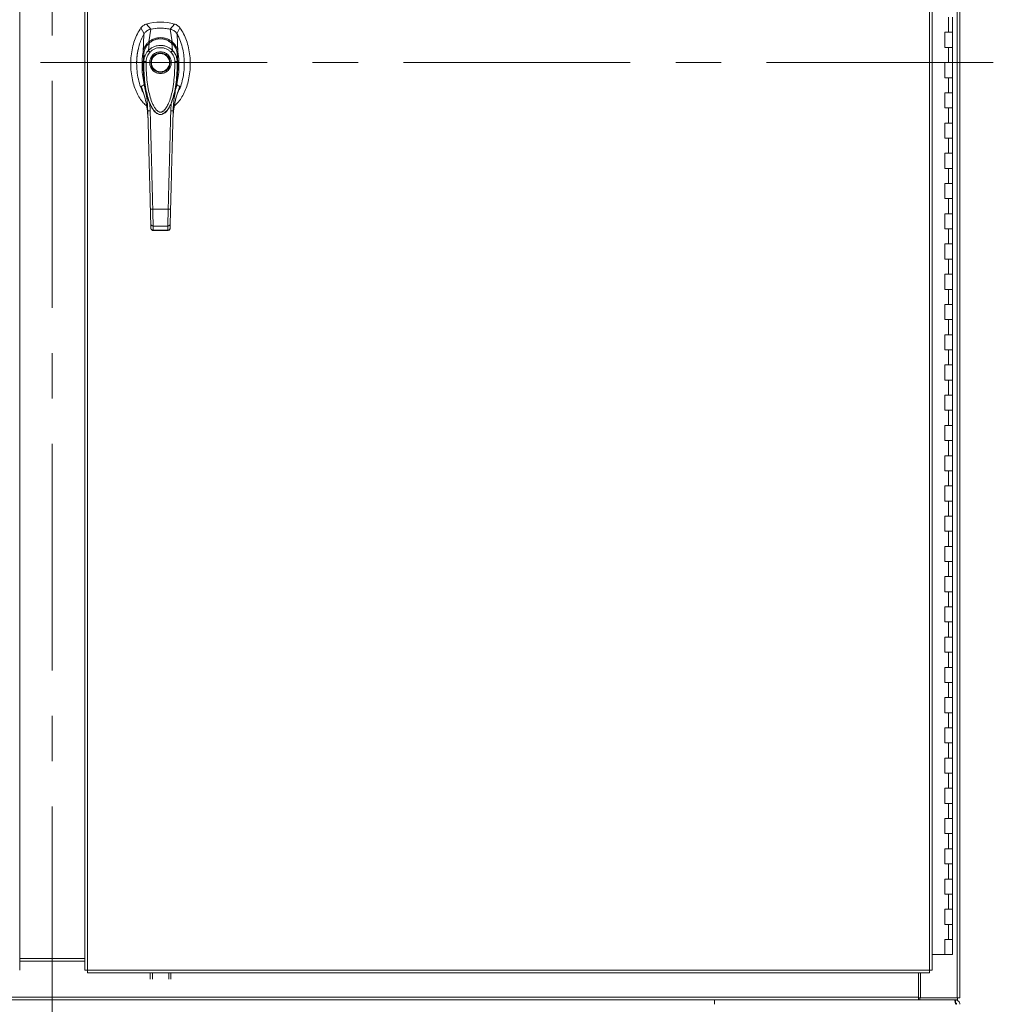
# Model space of a CAD drawing. Units: inches. Extents: x 0 to 16.5, y 0 to 11.7.
# Drawn here: x 3.8 to 6, y 4 to 6.1 of the extents above; entities that cross this region are included whole.
import ezdxf

# ---------------------------------------------------------------- set-up
doc = ezdxf.new("R2010")
doc.units = ezdxf.units.IN
doc.header["$MEASUREMENT"] = 0
doc.linetypes.add('CENTERX2', pattern=[0.8, 0.5, -0.1, 0.1, -0.1])

msp = doc.modelspace()

# ---------------------------------------------------------------- linework, layer by layer
at = {"color": 7, "linetype": 'CENTERX2', "lineweight": 0}
for p, q in [((3.91822, 3.89394), (3.91822, 8.1748)), ((5.99198, 6.03437), (1.84446, 6.03437))]:
    msp.add_line(p, q, dxfattribs=at)
at = {"color": 7, "linetype": 'Continuous', "lineweight": 15}
for p, q in [((5.91237, 8.09606), (5.91237, 3.97268)), ((5.91822, 8.09606), (5.91822, 3.97268)), ((3.84634, 8.03551), (3.84634, 4.03323)), ((3.9901, 8.03551), (3.9901, 4.03323)), ((3.99595, 8.03558), (3.99595, 4.03316)), ((5.85166, 4.03316), (5.85166, 8.03558)), ((5.8575, 8.03551), (5.8575, 4.03323)), ((5.89339, 6.10104), (5.89339, 6.13437)), ((5.90172, 6.10104), (5.90172, 6.13437)), ((4.11362, 6.11084), (4.12072, 6.0978)), ((4.13522, 6.10805), (4.12588, 6.11931)), ((4.13109, 6.08036), (4.13531, 6.10807)), ((4.18211, 6.08036), (4.1779, 6.10807)), ((4.18732, 6.11931), (4.17799, 6.10805)), ((4.19249, 6.0978), (4.19959, 6.11084)), ((5.89339, 6.10104), (5.88506, 6.10104)), ((5.88506, 6.10104), (5.88506, 6.0677)), ((5.90172, 6.10104), (5.89339, 6.10104)), ((5.90172, 6.0677), (5.90172, 6.10104)), ((4.19502, 6.05732), (4.19357, 6.09673)), ((4.12986, 6.06085), (4.13177, 6.07736)), ((4.18334, 6.06085), (4.18144, 6.07736)), ((5.88506, 6.0677), (5.89339, 6.0677)), ((5.89339, 6.03437), (5.89339, 6.0677)), ((5.89339, 6.0677), (5.90172, 6.0677)), ((5.90172, 6.03437), (5.90172, 6.0677)), ((4.11985, 6.03708), (4.11979, 6.05379)), ((4.19342, 6.05379), (4.19336, 6.03708)), ((5.89339, 6.03437), (5.88506, 6.03437)), ((5.88506, 6.03437), (5.88506, 6.00104)), ((5.90172, 6.03437), (5.89339, 6.03437)), ((5.90172, 6.00104), (5.90172, 6.03437)), ((5.88506, 6.00104), (5.89339, 6.00104)), ((5.89339, 5.9677), (5.89339, 6.00104)), ((5.89339, 6.00104), (5.90172, 6.00104)), ((5.90172, 5.9677), (5.90172, 6.00104)), ((4.19618, 5.97367), (4.19948, 5.98226)), ((5.89339, 5.9677), (5.88506, 5.9677)), ((5.88506, 5.9677), (5.88506, 5.93437)), ((5.90172, 5.9677), (5.89339, 5.9677)), ((5.90172, 5.93437), (5.90172, 5.9677)), ((4.13664, 5.93708), (4.13721, 5.93588)), ((4.13737, 5.93559), (4.13791, 5.93466)), ((4.17518, 5.93473), (4.17492, 5.93427)), ((4.17529, 5.93466), (4.17583, 5.93559)), ((4.17602, 5.93593), (4.17646, 5.93687)), ((4.17646, 5.93687), (4.17679, 5.9376)), ((4.18024, 5.94583), (4.17925, 5.92818)), ((5.88506, 5.93437), (5.89339, 5.93437)), ((5.89339, 5.90104), (5.89339, 5.93437)), ((5.89339, 5.93437), (5.90172, 5.93437)), ((5.90172, 5.90104), (5.90172, 5.93437)), ((4.12882, 5.91518), (4.12905, 5.91222)), ((4.18415, 5.91222), (4.18427, 5.91395)), ((5.89339, 5.90104), (5.88506, 5.90104)), ((5.88506, 5.90104), (5.88506, 5.8677)), ((5.90172, 5.90104), (5.89339, 5.90104)), ((5.90172, 5.8677), (5.90172, 5.90104)), ((5.88506, 5.8677), (5.89339, 5.8677)), ((5.89339, 5.83437), (5.89339, 5.8677)), ((5.89339, 5.8677), (5.90172, 5.8677)), ((5.90172, 5.83437), (5.90172, 5.8677)), ((5.89339, 5.83437), (5.88506, 5.83437)), ((5.88506, 5.83437), (5.88506, 5.80104)), ((5.90172, 5.83437), (5.89339, 5.83437)), ((5.90172, 5.80104), (5.90172, 5.83437)), ((5.88506, 5.80104), (5.89339, 5.80104)), ((5.89339, 5.7677), (5.89339, 5.80104)), ((5.89339, 5.80104), (5.90172, 5.80104)), ((5.90172, 5.7677), (5.90172, 5.80104)), ((5.89339, 5.7677), (5.88506, 5.7677)), ((5.88506, 5.7677), (5.88506, 5.73437)), ((5.90172, 5.7677), (5.89339, 5.7677)), ((5.90172, 5.73437), (5.90172, 5.7677)), ((5.88506, 5.73437), (5.89339, 5.73437)), ((5.89339, 5.70104), (5.89339, 5.73437)), ((5.89339, 5.73437), (5.90172, 5.73437)), ((5.90172, 5.70104), (5.90172, 5.73437)), ((4.1396, 5.71117), (4.1736, 5.71117)), ((5.89339, 5.70104), (5.88506, 5.70104)), ((5.88506, 5.70104), (5.88506, 5.6677)), ((5.90172, 5.70104), (5.89339, 5.70104)), ((5.90172, 5.6677), (5.90172, 5.70104)), ((4.13547, 5.66936), (4.13523, 5.67833)), ((4.14048, 5.67402), (4.17273, 5.67402)), ((4.17774, 5.66936), (4.17797, 5.67833)), ((5.88506, 5.6677), (5.89339, 5.6677)), ((5.89339, 5.63437), (5.89339, 5.6677)), ((5.89339, 5.6677), (5.90172, 5.6677)), ((5.90172, 5.63437), (5.90172, 5.6677)), ((4.14064, 5.66406), (4.17257, 5.66406)), ((4.14071, 5.66463), (4.17249, 5.66463)), ((4.17249, 5.66406), (4.17249, 5.66463)), ((5.89339, 5.63437), (5.88506, 5.63437)), ((5.88506, 5.63437), (5.88506, 5.60104)), ((5.90172, 5.63437), (5.89339, 5.63437)), ((5.90172, 5.60104), (5.90172, 5.63437)), ((5.88506, 5.60104), (5.89339, 5.60104)), ((5.89339, 5.5677), (5.89339, 5.60104)), ((5.89339, 5.60104), (5.90172, 5.60104)), ((5.90172, 5.5677), (5.90172, 5.60104)), ((5.89339, 5.5677), (5.88506, 5.5677)), ((5.88506, 5.5677), (5.88506, 5.53437)), ((5.90172, 5.5677), (5.89339, 5.5677)), ((5.90172, 5.53437), (5.90172, 5.5677)), ((5.88506, 5.53437), (5.89339, 5.53437)), ((5.89339, 5.50104), (5.89339, 5.53437)), ((5.89339, 5.53437), (5.90172, 5.53437)), ((5.90172, 5.50104), (5.90172, 5.53437)), ((5.89339, 5.50104), (5.88506, 5.50104)), ((5.88506, 5.50104), (5.88506, 5.4677)), ((5.90172, 5.50104), (5.89339, 5.50104)), ((5.90172, 5.4677), (5.90172, 5.50104)), ((5.88506, 5.4677), (5.89339, 5.4677)), ((5.89339, 5.43437), (5.89339, 5.4677)), ((5.89339, 5.4677), (5.90172, 5.4677)), ((5.90172, 5.43437), (5.90172, 5.4677)), ((5.89339, 5.43437), (5.88506, 5.43437)), ((5.88506, 5.43437), (5.88506, 5.40104)), ((5.90172, 5.43437), (5.89339, 5.43437)), ((5.90172, 5.40104), (5.90172, 5.43437)), ((5.88506, 5.40104), (5.89339, 5.40104)), ((5.89339, 5.3677), (5.89339, 5.40104)), ((5.89339, 5.40104), (5.90172, 5.40104)), ((5.90172, 5.3677), (5.90172, 5.40104)), ((5.89339, 5.3677), (5.88506, 5.3677)), ((5.88506, 5.3677), (5.88506, 5.33437)), ((5.90172, 5.3677), (5.89339, 5.3677)), ((5.90172, 5.33437), (5.90172, 5.3677)), ((5.88506, 5.33437), (5.89339, 5.33437)), ((5.89339, 5.30104), (5.89339, 5.33437)), ((5.89339, 5.33437), (5.90172, 5.33437)), ((5.90172, 5.30104), (5.90172, 5.33437)), ((5.89339, 5.30104), (5.88506, 5.30104)), ((5.88506, 5.30104), (5.88506, 5.2677)), ((5.90172, 5.30104), (5.89339, 5.30104)), ((5.90172, 5.2677), (5.90172, 5.30104)), ((5.88506, 5.2677), (5.89339, 5.2677)), ((5.89339, 5.23437), (5.89339, 5.2677)), ((5.89339, 5.2677), (5.90172, 5.2677)), ((5.90172, 5.23437), (5.90172, 5.2677)), ((5.89339, 5.23437), (5.88506, 5.23437)), ((5.88506, 5.23437), (5.88506, 5.20104)), ((5.90172, 5.23437), (5.89339, 5.23437)), ((5.90172, 5.20104), (5.90172, 5.23437)), ((5.88506, 5.20104), (5.89339, 5.20104)), ((5.89339, 5.1677), (5.89339, 5.20104)), ((5.89339, 5.20104), (5.90172, 5.20104)), ((5.90172, 5.1677), (5.90172, 5.20104)), ((5.89339, 5.1677), (5.88506, 5.1677)), ((5.88506, 5.1677), (5.88506, 5.13437)), ((5.90172, 5.1677), (5.89339, 5.1677)), ((5.90172, 5.13437), (5.90172, 5.1677)), ((5.88506, 5.13437), (5.89339, 5.13437)), ((5.89339, 5.10104), (5.89339, 5.13437)), ((5.89339, 5.13437), (5.90172, 5.13437)), ((5.90172, 5.10104), (5.90172, 5.13437)), ((5.89339, 5.10104), (5.88506, 5.10104)), ((5.88506, 5.10104), (5.88506, 5.0677)), ((5.90172, 5.10104), (5.89339, 5.10104)), ((5.90172, 5.0677), (5.90172, 5.10104)), ((5.88506, 5.0677), (5.89339, 5.0677)), ((5.89339, 5.03437), (5.89339, 5.0677)), ((5.89339, 5.0677), (5.90172, 5.0677)), ((5.90172, 5.03437), (5.90172, 5.0677)), ((5.89339, 5.03437), (5.88506, 5.03437)), ((5.88506, 5.03437), (5.88506, 5.00104)), ((5.90172, 5.03437), (5.89339, 5.03437)), ((5.90172, 5.00104), (5.90172, 5.03437)), ((5.88506, 5.00104), (5.89339, 5.00104)), ((5.89339, 4.9677), (5.89339, 5.00104)), ((5.89339, 5.00104), (5.90172, 5.00104)), ((5.90172, 4.9677), (5.90172, 5.00104)), ((5.89339, 4.9677), (5.88506, 4.9677)), ((5.88506, 4.9677), (5.88506, 4.93437)), ((5.90172, 4.9677), (5.89339, 4.9677)), ((5.90172, 4.93437), (5.90172, 4.9677)), ((5.88506, 4.93437), (5.89339, 4.93437)), ((5.89339, 4.90104), (5.89339, 4.93437)), ((5.89339, 4.93437), (5.90172, 4.93437)), ((5.90172, 4.90104), (5.90172, 4.93437)), ((5.89339, 4.90104), (5.88506, 4.90104)), ((5.88506, 4.90104), (5.88506, 4.8677)), ((5.90172, 4.90104), (5.89339, 4.90104)), ((5.90172, 4.8677), (5.90172, 4.90104)), ((5.88506, 4.8677), (5.89339, 4.8677)), ((5.89339, 4.83437), (5.89339, 4.8677)), ((5.89339, 4.8677), (5.90172, 4.8677)), ((5.90172, 4.83437), (5.90172, 4.8677)), ((5.89339, 4.83437), (5.88506, 4.83437)), ((5.88506, 4.83437), (5.88506, 4.80104)), ((5.90172, 4.83437), (5.89339, 4.83437)), ((5.90172, 4.80104), (5.90172, 4.83437)), ((5.88506, 4.80104), (5.89339, 4.80104)), ((5.89339, 4.7677), (5.89339, 4.80104)), ((5.89339, 4.80104), (5.90172, 4.80104)), ((5.90172, 4.7677), (5.90172, 4.80104)), ((5.89339, 4.7677), (5.88506, 4.7677)), ((5.88506, 4.7677), (5.88506, 4.73437)), ((5.90172, 4.7677), (5.89339, 4.7677)), ((5.90172, 4.73437), (5.90172, 4.7677)), ((5.88506, 4.73437), (5.89339, 4.73437)), ((5.89339, 4.70104), (5.89339, 4.73437)), ((5.89339, 4.73437), (5.90172, 4.73437)), ((5.90172, 4.70104), (5.90172, 4.73437)), ((5.89339, 4.70104), (5.88506, 4.70104)), ((5.88506, 4.70104), (5.88506, 4.6677)), ((5.90172, 4.70104), (5.89339, 4.70104)), ((5.90172, 4.6677), (5.90172, 4.70104)), ((5.88506, 4.6677), (5.89339, 4.6677)), ((5.89339, 4.63437), (5.89339, 4.6677)), ((5.89339, 4.6677), (5.90172, 4.6677)), ((5.90172, 4.63437), (5.90172, 4.6677)), ((5.89339, 4.63437), (5.88506, 4.63437)), ((5.88506, 4.63437), (5.88506, 4.60104)), ((5.90172, 4.63437), (5.89339, 4.63437)), ((5.90172, 4.60104), (5.90172, 4.63437)), ((5.88506, 4.60104), (5.89339, 4.60104)), ((5.89339, 4.5677), (5.89339, 4.60104)), ((5.89339, 4.60104), (5.90172, 4.60104)), ((5.90172, 4.5677), (5.90172, 4.60104)), ((5.89339, 4.5677), (5.88506, 4.5677)), ((5.88506, 4.5677), (5.88506, 4.53437)), ((5.90172, 4.5677), (5.89339, 4.5677)), ((5.90172, 4.53437), (5.90172, 4.5677)), ((5.88506, 4.53437), (5.89339, 4.53437)), ((5.89339, 4.50104), (5.89339, 4.53437)), ((5.89339, 4.53437), (5.90172, 4.53437)), ((5.90172, 4.50104), (5.90172, 4.53437)), ((5.89339, 4.50104), (5.88506, 4.50104)), ((5.88506, 4.50104), (5.88506, 4.4677)), ((5.90172, 4.50104), (5.89339, 4.50104)), ((5.90172, 4.4677), (5.90172, 4.50104)), ((5.88506, 4.4677), (5.89339, 4.4677)), ((5.89339, 4.43437), (5.89339, 4.4677)), ((5.89339, 4.4677), (5.90172, 4.4677)), ((5.90172, 4.43437), (5.90172, 4.4677)), ((5.89339, 4.43437), (5.88506, 4.43437)), ((5.88506, 4.43437), (5.88506, 4.40104)), ((5.90172, 4.43437), (5.89339, 4.43437)), ((5.90172, 4.40104), (5.90172, 4.43437)), ((5.88506, 4.40104), (5.89339, 4.40104)), ((5.89339, 4.3677), (5.89339, 4.40104)), ((5.89339, 4.40104), (5.90172, 4.40104)), ((5.90172, 4.3677), (5.90172, 4.40104)), ((5.89339, 4.3677), (5.88506, 4.3677)), ((5.88506, 4.3677), (5.88506, 4.33437)), ((5.90172, 4.3677), (5.89339, 4.3677)), ((5.90172, 4.33437), (5.90172, 4.3677)), ((5.88506, 4.33437), (5.89339, 4.33437)), ((5.89339, 4.30104), (5.89339, 4.33437)), ((5.89339, 4.33437), (5.90172, 4.33437)), ((5.90172, 4.30104), (5.90172, 4.33437)), ((5.89339, 4.30104), (5.88506, 4.30104)), ((5.88506, 4.30104), (5.88506, 4.2677)), ((5.90172, 4.30104), (5.89339, 4.30104)), ((5.90172, 4.2677), (5.90172, 4.30104)), ((5.88506, 4.2677), (5.89339, 4.2677)), ((5.89339, 4.23437), (5.89339, 4.2677)), ((5.89339, 4.2677), (5.90172, 4.2677)), ((5.90172, 4.23437), (5.90172, 4.2677)), ((5.89339, 4.23437), (5.88506, 4.23437)), ((5.88506, 4.23437), (5.88506, 4.20104)), ((5.90172, 4.23437), (5.89339, 4.23437)), ((5.90172, 4.20104), (5.90172, 4.23437)), ((5.88506, 4.20104), (5.89339, 4.20104)), ((5.89339, 4.1677), (5.89339, 4.20104)), ((5.89339, 4.20104), (5.90172, 4.20104)), ((5.90172, 4.1677), (5.90172, 4.20104)), ((5.89339, 4.1677), (5.88506, 4.1677)), ((5.88506, 4.1677), (5.88506, 4.13437)), ((5.90172, 4.1677), (5.89339, 4.1677)), ((5.90172, 4.13437), (5.90172, 4.1677)), ((5.88506, 4.13437), (5.89339, 4.13437)), ((5.89339, 4.10104), (5.89339, 4.13437)), ((5.89339, 4.13437), (5.90172, 4.13437)), ((5.90172, 4.10104), (5.90172, 4.13437)), ((5.89339, 4.10104), (5.88506, 4.10104)), ((5.88506, 4.10104), (5.88506, 4.0677)), ((5.90172, 4.10104), (5.89339, 4.10104)), ((5.90172, 4.0677), (5.90172, 4.10104)), ((3.84634, 4.05937), (3.9901, 4.05937)), ((5.8575, 4.0677), (5.88506, 4.0677)), ((5.88506, 4.0677), (5.89054, 4.0677)), ((5.89054, 4.0677), (5.90122, 4.0677)), ((5.90122, 4.0677), (5.90172, 4.0677)), ((3.84634, 4.05352), (3.9901, 4.05352)), ((3.99595, 4.03316), (5.85166, 4.03316)), ((3.99603, 4.02731), (5.85158, 4.02731)), ((4.13384, 4.0138), (4.13384, 4.02731)), ((4.13882, 4.02731), (4.13882, 4.0138)), ((4.17472, 4.0138), (4.17472, 4.02731)), ((4.1797, 4.02731), (4.1797, 4.0138)), ((5.82737, 4.02731), (5.82737, 3.97355)), ((5.83153, 4.02731), (5.83153, 3.97268)), ((2.00907, 3.97355), (5.82737, 3.97355)), ((5.82737, 3.97355), (5.82737, 3.9677)), ((5.82986, 3.97268), (5.82737, 3.97268)), ((5.82986, 3.97268), (5.82986, 3.9677)), ((5.83153, 3.97268), (5.82986, 3.97268)), ((5.83153, 3.97268), (5.91237, 3.97268)), ((5.91822, 3.97268), (5.91237, 3.97268)), ((5.91324, 3.97268), (5.91324, 3.9677)), ((5.82737, 3.9677), (2.00907, 3.9677)), ((5.37789, 3.9677), (5.37789, 3.95817)), ((5.82737, 3.9677), (5.82827, 3.9677)), ((5.82896, 3.9677), (5.82827, 3.9677)), ((5.82896, 3.9677), (5.82986, 3.9677)), ((5.91324, 3.9677), (5.82986, 3.9677)), ((5.90869, 3.9677), (5.90869, 3.96077))]:
    msp.add_line(p, q, dxfattribs=at)
at = {"color": 8, "linetype": 'Continuous', "lineweight": 15}
for p, q in [((4.11372, 5.98226), (4.11669, 5.97441)), ((4.13396, 5.92818), (4.13303, 5.94465)), ((4.17485, 5.93461), (4.17178, 5.92949))]:
    msp.add_line(p, q, dxfattribs=at)
at = {"color": 7, "linetype": 'Continuous', "lineweight": 15, "flags": 128}
msp.add_lwpolyline([(4.11818, 6.05732), (4.11891, 6.07703), (4.11963, 6.09673)], dxfattribs=at)
at = {"color": 7, "linetype": 'Continuous', "lineweight": 15}
for radius in [0.02129, 0.01997]:
    msp.add_circle((4.1566, 6.03414), radius, dxfattribs=at)
for radius, start, end in [(0.11811, 74.92533, 105.07467), (0.10499, 78.24873, 101.75127)]:
    msp.add_arc((4.1566, 6.00527), radius, start, end, dxfattribs=at)
for points, knots in [([(4.11362, 6.11084), (4.11088, 6.10661), (4.10521, 6.09787), (4.09907, 6.08294), (4.09442, 6.06666), (4.09162, 6.04934), (4.09067, 6.03151), (4.09162, 6.01369), (4.09434, 5.99694), (4.09857, 5.98167), (4.10396, 5.96812), (4.11064, 5.95609), (4.11783, 5.94616), (4.12349, 5.94109), (4.12595, 5.93889)], [0, 0, 0, 0, 0.0812031, 0.16808, 0.2596183, 0.3544633, 0.4510131, 0.5475632, 0.6424079, 0.7246554, 0.8032587, 0.8774374, 0.9467311, 1, 1, 1, 1]), ([(4.12588, 6.11931), (4.12352, 6.11843), (4.11996, 6.1171), (4.11602, 6.11384), (4.11443, 6.11185), (4.11362, 6.11084)], [0, 0, 0, 0, 0.4952099, 0.7437906, 1, 1, 1, 1]), ([(4.13531, 6.10807), (4.1335, 6.10756), (4.12914, 6.10632), (4.12353, 6.10239), (4.12083, 6.09847), (4.11963, 6.09673)], [0, 0, 0, 0, 0.2833997, 0.6826552, 1, 1, 1, 1]), ([(4.13522, 6.10805), (4.13367, 6.10776), (4.13199, 6.10745), (4.1306, 6.10653), (4.1305, 6.10646)], [0, 0, 0, 0, 0.92579031, 1, 1, 1, 1]), ([(4.1779, 6.10807), (4.174, 6.10874), (4.16619, 6.11008), (4.15185, 6.1106), (4.14162, 6.10904), (4.13531, 6.10807)], [0, 0, 0, 0, 0.2770126, 0.5540249, 1, 1, 1, 1]), ([(4.19357, 6.09673), (4.19255, 6.09825), (4.19004, 6.10197), (4.18457, 6.10611), (4.17996, 6.10746), (4.1779, 6.10807)], [0, 0, 0, 0, 0.27703673, 0.67629754, 1, 1, 1, 1]), ([(4.18388, 6.10595), (4.18388, 6.10595), (4.18223, 6.10723), (4.18011, 6.10764), (4.17799, 6.10805)], [0, 0, 0, 0, 0.0001263, 1, 1, 1, 1]), ([(4.18694, 5.93858), (4.18951, 5.94088), (4.19528, 5.94605), (4.20257, 5.95609), (4.20924, 5.96812), (4.21464, 5.98167), (4.21887, 5.99694), (4.22159, 6.01369), (4.22254, 6.03151), (4.22158, 6.04934), (4.21878, 6.06666), (4.21413, 6.08294), (4.208, 6.09787), (4.20233, 6.10661), (4.19959, 6.11084)], [0, 0, 0, 0, 0.0554996, 0.1246301, 0.1986339, 0.2770521, 0.3591058, 0.453727, 0.5500495, 0.6463719, 0.7409934, 0.832316, 0.9189882, 1, 1, 1, 1]), ([(4.19959, 6.11084), (4.19792, 6.11274), (4.19543, 6.11559), (4.19098, 6.11812), (4.18855, 6.11891), (4.18732, 6.11931)], [0, 0, 0, 0, 0.4952076, 0.7437887, 1, 1, 1, 1]), ([(4.11963, 6.09673), (4.11759, 6.09281), (4.11351, 6.08494), (4.10934, 6.07229), (4.10604, 6.05791), (4.10409, 6.04179), (4.10394, 6.02411), (4.10574, 6.00639), (4.1097, 5.98899), (4.11424, 5.97608), (4.11801, 5.96948), (4.11881, 5.96807)], [0, 0, 0, 0, 0.0992042, 0.1988611, 0.2983071, 0.4303718, 0.562867, 0.694942, 0.8293577, 0.9635799, 1, 1, 1, 1]), ([(4.11818, 6.05732), (4.11848, 6.05895), (4.11903, 6.06196), (4.12051, 6.06623), (4.1227, 6.07083), (4.12601, 6.07583), (4.12939, 6.07884), (4.13109, 6.08036)], [0, 0, 0, 0, 0.1831654, 0.3404662, 0.5008481, 0.7493568, 1, 1, 1, 1]), ([(4.13109, 6.08036), (4.13109, 6.08035), (4.13109, 6.08035), (4.1311, 6.08035), (4.1311, 6.08035)], [0, 0, 0, 0, 0.5165109, 1, 1, 1, 1]), ([(4.1311, 6.08035), (4.13295, 6.08166), (4.13664, 6.08427), (4.14294, 6.08709), (4.14964, 6.0889), (4.1566, 6.08951), (4.16356, 6.0889), (4.17026, 6.08709), (4.17656, 6.08428), (4.18026, 6.08165), (4.18211, 6.08035)], [0, 0, 0, 0, 0.1244345, 0.2488118, 0.3744301, 0.4999157, 0.625586, 0.7508929, 0.8756352, 1, 1, 1, 1]), ([(4.13328, 6.07862), (4.13319, 6.07872), (4.13282, 6.07911), (4.13223, 6.07962), (4.13157, 6.08013), (4.13125, 6.08027), (4.1311, 6.08035)], [0, 0, 0, 0, 0.09727101, 0.41650824, 0.71742122, 1, 1, 1, 1]), ([(4.18192, 6.07711), (4.17965, 6.07885), (4.17553, 6.082), (4.16904, 6.08478), (4.16373, 6.08616), (4.15895, 6.08677), (4.15366, 6.0868), (4.14691, 6.08574), (4.1406, 6.08335), (4.13525, 6.08028), (4.13264, 6.0782), (4.13128, 6.07711)], [0, 0, 0, 0, 0.1560792, 0.2835403, 0.3800988, 0.4511837, 0.5426948, 0.6641977, 0.8170823, 0.9046505, 1, 1, 1, 1]), ([(4.13177, 6.07736), (4.13354, 6.07871), (4.13709, 6.08141), (4.14323, 6.08432), (4.14979, 6.08619), (4.15663, 6.08682), (4.16346, 6.08618), (4.17002, 6.0843), (4.17614, 6.08139), (4.17967, 6.0787), (4.18144, 6.07736)], [0, 0, 0, 0, 0.1251004, 0.2497614, 0.3751054, 0.5002609, 0.6260908, 0.7510297, 0.8758841, 1, 1, 1, 1]), ([(4.17444, 6.08123), (4.17494, 6.081), (4.17734, 6.07986), (4.17939, 6.07818), (4.18101, 6.07686)], [0, 0, 0, 0, 0.2055106, 1, 1, 1, 1]), ([(4.17929, 6.07796), (4.17959, 6.07828), (4.18018, 6.07892), (4.18098, 6.07963), (4.18164, 6.08013), (4.18195, 6.08027), (4.18211, 6.08035)], [0, 0, 0, 0, 0.2736195, 0.531505, 0.7736427, 1, 1, 1, 1]), ([(4.18211, 6.08036), (4.18324, 6.0794), (4.1855, 6.07747), (4.18839, 6.07399), (4.19081, 6.07022), (4.19269, 6.06625), (4.19417, 6.06198), (4.19473, 6.05895), (4.19502, 6.05732)], [0, 0, 0, 0, 0.16293108, 0.32804739, 0.49906237, 0.65887579, 0.81607053, 1, 1, 1, 1]), ([(4.18211, 6.08036), (4.18211, 6.08035), (4.18211, 6.08035), (4.18211, 6.08035), (4.18211, 6.08035)], [0, 0, 0, 0, 0.5143091, 1, 1, 1, 1]), ([(4.1944, 5.96846), (4.1957, 5.97072), (4.19961, 5.9775), (4.20375, 5.99025), (4.20739, 6.00604), (4.20914, 6.02248), (4.2092, 6.03915), (4.20757, 6.05592), (4.20396, 6.07252), (4.19917, 6.08622), (4.19505, 6.09397), (4.19357, 6.09673)], [0, 0, 0, 0, 0.0586411, 0.176133, 0.2996903, 0.4236839, 0.5473651, 0.6747506, 0.8024813, 0.9295248, 1, 1, 1, 1]), ([(4.10795, 6.06533), (4.10791, 6.06521), (4.10625, 6.05976), (4.10505, 6.04847), (4.1038, 6.03731), (4.1041, 6.0317), (4.10411, 6.03167)], [0, 0, 0, 0, 0.0110012, 0.5033018, 0.9972702, 1, 1, 1, 1]), ([(4.12083, 5.98579), (4.11955, 5.99178), (4.11702, 6.0037), (4.11565, 6.02246), (4.11594, 6.03801), (4.11706, 6.04979), (4.11783, 6.05494), (4.11818, 6.05722)], [0, 0, 0, 0, 0.2527309, 0.5024296, 0.7803156, 0.9030413, 1, 1, 1, 1]), ([(4.11818, 6.05732), (4.11818, 6.05731), (4.11818, 6.05729), (4.11818, 6.05728), (4.11819, 6.05729), (4.11819, 6.05729)], [0, 0, 0, 0, 0.5727694, 0.8001862, 1, 1, 1, 1]), ([(4.11819, 6.05729), (4.11819, 6.05728), (4.11818, 6.05725), (4.11818, 6.05723), (4.11818, 6.05722)], [0, 0, 0, 0, 0.49860994, 1, 1, 1, 1]), ([(4.12132, 6.05809), (4.12088, 6.05808), (4.12003, 6.05806), (4.11909, 6.05788), (4.11845, 6.05762), (4.11827, 6.0574), (4.11819, 6.05729)], [0, 0, 0, 0, 0.2737443, 0.5316674, 0.773762, 1, 1, 1, 1]), ([(4.11979, 6.05379), (4.11979, 6.05379), (4.11979, 6.0538), (4.11979, 6.05382), (4.1198, 6.05389), (4.11983, 6.05417), (4.11997, 6.05528), (4.12036, 6.05772), (4.1214, 6.06181), (4.12338, 6.06676), (4.12614, 6.07135), (4.12884, 6.07461), (4.13062, 6.07636), (4.13147, 6.07711), (4.13169, 6.0773), (4.13174, 6.07734), (4.13176, 6.07736), (4.13176, 6.07736), (4.13176, 6.07736), (4.13176, 6.07736)], [0, 0, 0, 0, 0.0000739, 0.0006473, 0.0022387, 0.0083242, 0.0322789, 0.1263556, 0.2826337, 0.500644, 0.717398, 0.8732576, 0.9676164, 0.9917222, 0.997804, 0.9993777, 0.9998069, 0.9999328, 1, 1, 1, 1]), ([(4.11985, 6.03708), (4.1199, 6.03829), (4.12, 6.04023), (4.12035, 6.0424), (4.1207, 6.04414), (4.12113, 6.04587), (4.12181, 6.04796), (4.12315, 6.05139), (4.12555, 6.05593), (4.12845, 6.05925), (4.12986, 6.06085)], [0, 0, 0, 0, 0.13720879, 0.22105326, 0.24963658, 0.33948589, 0.42302377, 0.49998266, 0.75810628, 1, 1, 1, 1]), ([(4.13163, 6.07741), (4.13059, 6.07644), (4.12856, 6.07456), (4.12542, 6.07042), (4.12315, 6.06664), (4.12229, 6.06375), (4.12212, 6.06319)], [0, 0, 0, 0, 0.2451858, 0.47698746, 0.89870203, 1, 1, 1, 1]), ([(4.12509, 6.03699), (4.12523, 6.03888), (4.1255, 6.04263), (4.12725, 6.04803), (4.12984, 6.05307), (4.1323, 6.05592), (4.13352, 6.05735)], [0, 0, 0, 0, 0.25089469, 0.50004566, 0.7502758, 1, 1, 1, 1]), ([(4.12986, 6.06085), (4.12996, 6.06095), (4.13013, 6.06112), (4.13044, 6.06143), (4.1309, 6.06189), (4.13175, 6.06267), (4.13331, 6.06402), (4.13667, 6.06653), (4.14204, 6.06945), (4.14919, 6.07164), (4.15665, 6.07238), (4.16409, 6.07162), (4.17124, 6.06941), (4.17683, 6.06636), (4.18039, 6.06363), (4.18207, 6.06211), (4.18285, 6.06135), (4.18319, 6.061), (4.18334, 6.06085)], [0, 0, 0, 0, 0.0069348, 0.0123831, 0.0221121, 0.0394914, 0.0705884, 0.1260356, 0.2507308, 0.3759425, 0.5007124, 0.6259013, 0.7500517, 0.8751715, 0.9448255, 0.9756434, 0.9892651, 1, 1, 1, 1]), ([(4.13352, 6.05735), (4.13311, 6.05774), (4.13228, 6.05853), (4.13118, 6.05959), (4.1303, 6.06043), (4.13001, 6.06071), (4.12986, 6.06085)], [0, 0, 0, 0, 0.2499999, 0.5000027, 0.7499964, 1, 1, 1, 1]), ([(4.13176, 6.07736), (4.1317, 6.07737), (4.13158, 6.0774), (4.13154, 6.07733), (4.13152, 6.0773)], [0, 0, 0, 0, 0.5607645, 1, 1, 1, 1]), ([(4.1566, 6.01023), (4.15359, 6.01055), (4.14897, 6.01104), (4.1434, 6.01402), (4.13957, 6.0171), (4.13647, 6.02094), (4.13358, 6.0265), (4.13211, 6.03414), (4.13358, 6.04177), (4.13647, 6.04734), (4.13957, 6.05117), (4.1434, 6.05426), (4.14897, 6.05724), (4.15359, 6.05773), (4.1566, 6.05805)], [0, 0, 0, 0, 0.1197284, 0.1841803, 0.25, 0.3158197, 0.3802716, 0.5, 0.6197284, 0.6841803, 0.75, 0.8158197, 0.8802716, 1, 1, 1, 1]), ([(4.13352, 6.05735), (4.1351, 6.05881), (4.13827, 6.06175), (4.144, 6.06482), (4.15017, 6.06676), (4.15662, 6.0674), (4.16306, 6.06675), (4.16923, 6.06481), (4.17495, 6.06174), (4.17811, 6.05881), (4.17968, 6.05735)], [0, 0, 0, 0, 0.1253006, 0.2505331, 0.3753978, 0.5001954, 0.6254142, 0.7499626, 0.8751696, 1, 1, 1, 1]), ([(4.1566, 6.05805), (4.15961, 6.05773), (4.16424, 6.05724), (4.1698, 6.05426), (4.17363, 6.05117), (4.17674, 6.04734), (4.17962, 6.04177), (4.18109, 6.03414), (4.17962, 6.0265), (4.17674, 6.02094), (4.17363, 6.0171), (4.1698, 6.01402), (4.16424, 6.01104), (4.15961, 6.01055), (4.1566, 6.01023)], [0, 0, 0, 0, 0.1197284, 0.1841805, 0.24999999, 0.31581966, 0.38027156, 0.5, 0.61972844, 0.68418035, 0.75000002, 0.81581951, 0.8802716, 1, 1, 1, 1]), ([(4.17968, 6.05735), (4.18009, 6.05774), (4.18092, 6.05853), (4.18202, 6.05959), (4.1829, 6.06043), (4.18319, 6.06071), (4.18334, 6.06085)], [0, 0, 0, 0, 0.2499998, 0.5000026, 0.7500005, 1, 1, 1, 1]), ([(4.17968, 6.05735), (4.18091, 6.05591), (4.18337, 6.05306), (4.18596, 6.04801), (4.1877, 6.04262), (4.18797, 6.03887), (4.18811, 6.03699)], [0, 0, 0, 0, 0.251007, 0.5001813, 0.7503785, 1, 1, 1, 1]), ([(4.18144, 6.07736), (4.18151, 6.07738), (4.18163, 6.0774), (4.18166, 6.07733), (4.18168, 6.0773)], [0, 0, 0, 0, 0.6005946, 1, 1, 1, 1]), ([(4.18144, 6.07736), (4.18144, 6.07736), (4.18144, 6.07736), (4.18146, 6.07734), (4.18152, 6.0773), (4.18174, 6.07711), (4.18259, 6.07635), (4.18438, 6.0746), (4.18708, 6.07133), (4.18983, 6.06674), (4.19181, 6.06179), (4.19284, 6.05772), (4.19324, 6.05529), (4.19337, 6.05417), (4.19341, 6.05389), (4.19341, 6.05382), (4.19342, 6.0538), (4.19342, 6.05379), (4.19342, 6.05379), (4.19342, 6.05379)], [0, 0, 0, 0, 0.000068, 0.000627, 0.0022093, 0.0083185, 0.0325561, 0.1274929, 0.2831718, 0.5008934, 0.7177584, 0.8734388, 0.9677147, 0.9916728, 0.9977576, 0.999351, 0.9997931, 0.9999256, 1, 1, 1, 1]), ([(4.19253, 6.05852), (4.19251, 6.05861), (4.19219, 6.0608), (4.19056, 6.06521), (4.18782, 6.07043), (4.18464, 6.07456), (4.18262, 6.07644), (4.18157, 6.07741)], [0, 0, 0, 0, 0.011556, 0.299452, 0.6288769, 0.8085553, 1, 1, 1, 1]), ([(4.18334, 6.06085), (4.18428, 6.05981), (4.18622, 6.05768), (4.18866, 6.054), (4.19048, 6.0504), (4.19157, 6.04747), (4.19211, 6.04565), (4.19236, 6.04468), (4.19248, 6.04417), (4.19254, 6.04392), (4.19257, 6.04379), (4.19258, 6.04372), (4.19259, 6.04369), (4.19259, 6.04367), (4.19259, 6.04366), (4.1926, 6.04366), (4.1926, 6.04366), (4.1926, 6.04366), (4.1926, 6.04366), (4.1926, 6.04366), (4.1926, 6.04366), (4.1926, 6.04366), (4.1926, 6.04366), (4.1926, 6.04366), (4.1926, 6.04364), (4.19261, 6.04361), (4.19263, 6.04346), (4.19276, 6.04292), (4.19314, 6.04078), (4.19326, 6.03872), (4.19336, 6.03708)], [0, 0, 0, 0, 0.1591624, 0.32613166, 0.49969879, 0.61711973, 0.68127352, 0.71466032, 0.73167349, 0.74025883, 0.74457097, 0.74673208, 0.74781384, 0.74835498, 0.74862556, 0.74876088, 0.74882848, 0.74886244, 0.74887936, 0.74888775, 0.74889195, 0.74889414, 0.74889518, 0.74889644, 0.74903926, 0.75019977, 0.753454, 0.76580595, 0.81375546, 1, 1, 1, 1]), ([(4.19189, 6.05809), (4.19233, 6.05808), (4.19317, 6.05806), (4.19412, 6.05788), (4.19476, 6.05762), (4.19493, 6.0574), (4.19502, 6.05729)], [0, 0, 0, 0, 0.2745962, 0.532812, 0.774608, 1, 1, 1, 1]), ([(4.19503, 6.05722), (4.19556, 6.05353), (4.1965, 6.04698), (4.19734, 6.03515), (4.19745, 6.02103), (4.19618, 6.0037), (4.19365, 5.99178), (4.19238, 5.98579)], [0, 0, 0, 0, 0.156779, 0.2792615, 0.497594, 0.747281, 1, 1, 1, 1]), ([(4.19502, 6.05732), (4.19502, 6.05731), (4.19502, 6.05729), (4.19502, 6.05728), (4.19502, 6.05729), (4.19502, 6.05729)], [0, 0, 0, 0, 0.5561053, 0.786268, 1, 1, 1, 1]), ([(4.19502, 6.05729), (4.19502, 6.05728), (4.19502, 6.05725), (4.19503, 6.05723), (4.19503, 6.05722)], [0, 0, 0, 0, 0.5001014, 1, 1, 1, 1]), ([(4.11979, 6.05147), (4.11954, 6.04873), (4.11898, 6.04276), (4.11869, 6.03421), (4.11862, 6.02651), (4.11874, 6.02016), (4.11896, 6.01438), (4.11931, 6.00854), (4.1198, 6.00262), (4.12102, 5.99086), (4.12282, 5.97955), (4.12538, 5.96837), (4.12687, 5.9624), (4.12906, 5.95489), (4.13207, 5.94611), (4.13508, 5.94015), (4.13664, 5.93708)], [0, 0, 0, 0, 0.0720561, 0.156525, 0.221808, 0.2715578, 0.3207305, 0.3709548, 0.4220863, 0.4732607, 0.6743249, 0.7136803, 0.7646828, 0.8310836, 0.9129617, 1, 1, 1, 1]), ([(4.11979, 6.05379), (4.11977, 6.05374), (4.11975, 6.05369), (4.11979, 6.05363), (4.11979, 6.05363)], [0, 0, 0, 0, 0.9868172, 1, 1, 1, 1]), ([(4.12509, 6.03699), (4.12441, 6.03701), (4.12305, 6.03703), (4.12132, 6.03706), (4.1201, 6.03708), (4.11993, 6.03708), (4.11985, 6.03708)], [0, 0, 0, 0, 0.2499974, 0.49999508, 0.74999424, 1, 1, 1, 1]), ([(4.18811, 6.03699), (4.18811, 6.03022), (4.18811, 6.01672), (4.1866, 5.99659), (4.18405, 5.97832), (4.18046, 5.96191), (4.17688, 5.95047), (4.17351, 5.94253), (4.17123, 5.938), (4.16884, 5.93408), (4.16638, 5.9308), (4.16413, 5.92847), (4.16217, 5.92693), (4.1605, 5.92592), (4.15872, 5.92521), (4.15686, 5.92493), (4.15506, 5.92509), (4.15259, 5.92587), (4.15025, 5.92744), (4.14805, 5.9295), (4.14637, 5.93142), (4.14378, 5.93488), (4.14077, 5.94013), (4.13665, 5.94947), (4.13281, 5.96164), (4.12918, 5.97814), (4.12661, 5.9965), (4.12509, 6.01669), (4.12509, 6.03021), (4.12509, 6.03699)], [0, 0, 0, 0, 0.0835498, 0.1663721, 0.2486925, 0.3107628, 0.3733433, 0.3961838, 0.4169939, 0.4358858, 0.4526906, 0.4674452, 0.475742, 0.4832932, 0.4915264, 0.4991587, 0.5062154, 0.5136743, 0.5308652, 0.5404053, 0.550822, 0.5621962, 0.5936793, 0.6251595, 0.6879663, 0.7506185, 0.8333556, 0.9163467, 1, 1, 1, 1]), ([(4.18073, 5.94616), (4.18091, 5.94654), (4.18272, 5.95045), (4.18508, 5.95824), (4.1881, 5.96908), (4.19032, 5.97982), (4.19229, 5.99194), (4.19377, 6.00545), (4.19442, 6.01731), (4.19458, 6.02664), (4.19451, 6.03431), (4.1943, 6.04124), (4.19391, 6.04563), (4.1938, 6.04681)], [0, 0, 0, 0, 0.0122249, 0.1256894, 0.2338392, 0.3392515, 0.4446547, 0.5924163, 0.7374284, 0.794144, 0.8684794, 0.9646259, 1, 1, 1, 1]), ([(4.19336, 6.03708), (4.19327, 6.03708), (4.1931, 6.03708), (4.19188, 6.03706), (4.19016, 6.03703), (4.18879, 6.03701), (4.18811, 6.03699)], [0, 0, 0, 0, 0.2500057, 0.5000047, 0.7500003, 1, 1, 1, 1]), ([(4.19326, 6.05343), (4.19328, 6.05344), (4.19337, 6.05351), (4.19344, 6.05363), (4.19342, 6.05374), (4.19342, 6.05379)], [0, 0, 0, 0, 0.093106, 0.5465321, 1, 1, 1, 1]), ([(4.11372, 5.98226), (4.11496, 5.98243), (4.11765, 5.98281), (4.11971, 5.98474), (4.12083, 5.98579)], [0, 0, 0, 0, 0.4589674, 1, 1, 1, 1]), ([(4.12868, 5.91517), (4.12846, 5.91913), (4.12788, 5.9297), (4.12499, 5.94625), (4.1204, 5.96481), (4.11595, 5.97644), (4.11372, 5.98226)], [0, 0, 0, 0, 0.16601578, 0.44301297, 0.72100618, 1, 1, 1, 1]), ([(4.12083, 5.98579), (4.12294, 5.97621), (4.12717, 5.95703), (4.1282, 5.93724), (4.12871, 5.92733)], [0, 0, 0, 0, 0.4998186, 1, 1, 1, 1]), ([(4.19948, 5.98226), (4.19726, 5.97644), (4.19281, 5.96482), (4.18821, 5.94626), (4.18528, 5.9293), (4.18468, 5.91831), (4.18444, 5.91394)], [0, 0, 0, 0, 0.2740438, 0.54739, 0.8197201, 1, 1, 1, 1]), ([(4.18449, 5.92733), (4.18501, 5.93724), (4.18603, 5.95703), (4.19026, 5.97621), (4.19238, 5.98579)], [0, 0, 0, 0, 0.5001814, 1, 1, 1, 1]), ([(4.19238, 5.98579), (4.19349, 5.98474), (4.19555, 5.98281), (4.19825, 5.98243), (4.19948, 5.98226)], [0, 0, 0, 0, 0.5410326, 1, 1, 1, 1]), ([(4.18427, 5.91395), (4.18442, 5.91647), (4.18472, 5.92154), (4.18546, 5.92855), (4.18626, 5.93453), (4.18707, 5.9395), (4.18808, 5.94491), (4.18958, 5.95178), (4.1914, 5.95904), (4.19292, 5.96378), (4.19353, 5.96566)], [0, 0, 0, 0, 0.14151155, 0.28528982, 0.39930625, 0.48411128, 0.57059362, 0.71018541, 0.88513759, 1, 1, 1, 1]), ([(4.12787, 5.92673), (4.12792, 5.92639), (4.12843, 5.9226), (4.12864, 5.91871), (4.12882, 5.91518)], [0, 0, 0, 0, 0.0901116, 1, 1, 1, 1]), ([(4.12871, 5.92733), (4.12881, 5.92744), (4.129, 5.92766), (4.13041, 5.92793), (4.13214, 5.92811), (4.13335, 5.92816), (4.13396, 5.92818)], [0, 0, 0, 0, 0.2796132, 0.5592326, 0.7796157, 1, 1, 1, 1]), ([(4.13436, 5.71176), (4.13398, 5.72605), (4.13323, 5.75466), (4.1321, 5.79788), (4.13097, 5.84118), (4.12983, 5.88441), (4.12909, 5.91304), (4.12871, 5.92733)], [0, 0, 0, 0, 0.1997509, 0.3998722, 0.6001213, 0.800247, 1, 1, 1, 1]), ([(4.1396, 5.71117), (4.13949, 5.71536), (4.13926, 5.72435), (4.13889, 5.73876), (4.13846, 5.75498), (4.13799, 5.77302), (4.13748, 5.79288), (4.13692, 5.81431), (4.13634, 5.83678), (4.13576, 5.85892), (4.13522, 5.87957), (4.13475, 5.89787), (4.13433, 5.91382), (4.13408, 5.92365), (4.13396, 5.92818)], [0, 0, 0, 0, 0.05837975, 0.12499599, 0.1998486, 0.2829375, 0.3742626, 0.47382376, 0.57820911, 0.68393132, 0.77897168, 0.86333007, 0.93700622, 1, 1, 1, 1]), ([(4.14314, 5.92739), (4.14257, 5.92805), (4.14071, 5.93024), (4.13899, 5.93299), (4.13793, 5.93508), (4.13777, 5.9354)], [0, 0, 0, 0, 0.26916018, 0.88964758, 1, 1, 1, 1]), ([(4.13779, 5.93487), (4.1389, 5.93306), (4.14098, 5.92964), (4.14471, 5.92533), (4.14876, 5.92198), (4.15271, 5.92017), (4.15619, 5.91968), (4.15882, 5.91988), (4.16137, 5.92059), (4.16401, 5.92186), (4.16686, 5.92388), (4.17112, 5.92801), (4.17364, 5.93204), (4.17543, 5.9349)], [0, 0, 0, 0, 0.1268412, 0.2386844, 0.3372275, 0.4379437, 0.4920835, 0.5448993, 0.593418, 0.6486867, 0.7184408, 0.8002884, 1, 1, 1, 1]), ([(4.16993, 5.92797), (4.16945, 5.92734), (4.16802, 5.92553), (4.16515, 5.92296), (4.16122, 5.92061), (4.15668, 5.91966), (4.15214, 5.92055), (4.14817, 5.92287), (4.14531, 5.92539), (4.14391, 5.92717), (4.14345, 5.92775)], [0, 0, 0, 0, 0.0749167, 0.2179945, 0.3610141, 0.5019357, 0.6431545, 0.7859184, 0.9303935, 1, 1, 1, 1]), ([(4.16973, 5.92809), (4.16851, 5.92671), (4.16584, 5.92368), (4.16213, 5.92204), (4.16012, 5.92115)], [0, 0, 0, 0, 0.4583883, 1, 1, 1, 1]), ([(4.17178, 5.92949), (4.17175, 5.92945), (4.17132, 5.92872), (4.17073, 5.9281), (4.17017, 5.92751)], [0, 0, 0, 0, 0.0572729, 1, 1, 1, 1]), ([(4.1736, 5.71117), (4.17371, 5.71536), (4.17394, 5.72435), (4.17432, 5.73876), (4.17474, 5.75498), (4.17521, 5.77302), (4.17573, 5.79288), (4.17628, 5.81431), (4.17687, 5.83678), (4.17744, 5.85892), (4.17798, 5.87957), (4.17846, 5.89787), (4.17887, 5.91382), (4.17913, 5.92365), (4.17925, 5.92818)], [0, 0, 0, 0, 0.0583802, 0.1249968, 0.1998495, 0.2829383, 0.3742631, 0.4738239, 0.5782088, 0.6839305, 0.7789708, 0.8633292, 0.9370057, 1, 1, 1, 1]), ([(4.17885, 5.71176), (4.17922, 5.72605), (4.17997, 5.75466), (4.1811, 5.79788), (4.18224, 5.84118), (4.18337, 5.88441), (4.18412, 5.91304), (4.18449, 5.92733)], [0, 0, 0, 0, 0.1997509, 0.3998722, 0.6001213, 0.800247, 1, 1, 1, 1]), ([(4.17925, 5.92818), (4.18002, 5.92815), (4.18156, 5.92808), (4.18329, 5.92785), (4.18432, 5.92759), (4.18443, 5.92742), (4.18449, 5.92733)], [0, 0, 0, 0, 0.2796189, 0.5592356, 0.7796194, 1, 1, 1, 1]), ([(4.13436, 5.71176), (4.13446, 5.71166), (4.13466, 5.71145), (4.13607, 5.71124), (4.13779, 5.71114), (4.139, 5.71116), (4.1396, 5.71117)], [0, 0, 0, 0, 0.2796277, 0.5592404, 0.7796186, 1, 1, 1, 1]), ([(4.13523, 5.67833), (4.13518, 5.68031), (4.13507, 5.68431), (4.13486, 5.69246), (4.13462, 5.7017), (4.13444, 5.70844), (4.13436, 5.71176)], [0, 0, 0, 0, 0.2469855, 0.4999676, 0.7529657, 1, 1, 1, 1]), ([(4.14048, 5.67402), (4.14043, 5.67616), (4.14032, 5.68059), (4.14012, 5.68932), (4.13988, 5.69958), (4.1397, 5.70706), (4.1396, 5.71117)], [0, 0, 0, 0, 0.2410732, 0.4999862, 0.7257809, 1, 1, 1, 1]), ([(4.1736, 5.71117), (4.17351, 5.70706), (4.17333, 5.69958), (4.17309, 5.68932), (4.17288, 5.68059), (4.17278, 5.67616), (4.17273, 5.67402)], [0, 0, 0, 0, 0.2742175, 0.5000138, 0.7589262, 1, 1, 1, 1]), ([(4.1736, 5.71117), (4.17437, 5.71116), (4.17591, 5.71115), (4.17763, 5.7113), (4.17866, 5.71152), (4.17879, 5.71168), (4.17885, 5.71176)], [0, 0, 0, 0, 0.2796228, 0.5592367, 0.7796125, 1, 1, 1, 1]), ([(4.17797, 5.67833), (4.17803, 5.68031), (4.17813, 5.68431), (4.17834, 5.69246), (4.17859, 5.7017), (4.17876, 5.70844), (4.17885, 5.71176)], [0, 0, 0, 0, 0.2469855, 0.4999676, 0.7529657, 1, 1, 1, 1]), ([(4.13523, 5.67833), (4.13534, 5.67769), (4.13557, 5.67641), (4.13698, 5.675), (4.13869, 5.67416), (4.13988, 5.67407), (4.14048, 5.67402)], [0, 0, 0, 0, 0.279632, 0.5592566, 0.7796269, 1, 1, 1, 1]), ([(4.13547, 5.66936), (4.13548, 5.66908), (4.13552, 5.66851), (4.13579, 5.66737), (4.13635, 5.66626), (4.13733, 5.66525), (4.13831, 5.6646), (4.13947, 5.66415), (4.1403, 5.66409), (4.14072, 5.66406)], [0, 0, 0, 0, 0.0987913, 0.204309, 0.4363433, 0.5654266, 0.7035561, 0.8494641, 1, 1, 1, 1]), ([(4.13547, 5.66936), (4.13558, 5.66866), (4.13581, 5.66726), (4.13722, 5.66571), (4.13893, 5.66479), (4.14012, 5.66468), (4.14071, 5.66463)], [0, 0, 0, 0, 0.2796303, 0.5592613, 0.7796286, 1, 1, 1, 1]), ([(4.14071, 5.66463), (4.14068, 5.66598), (4.14061, 5.66871), (4.14052, 5.67224), (4.14048, 5.67402)], [0, 0, 0, 0, 0.4962732, 1, 1, 1, 1]), ([(4.17273, 5.67402), (4.17268, 5.67224), (4.17259, 5.66871), (4.17253, 5.66598), (4.17249, 5.66463)], [0, 0, 0, 0, 0.5037268, 1, 1, 1, 1]), ([(4.17249, 5.66463), (4.17325, 5.66472), (4.17477, 5.66489), (4.17648, 5.66615), (4.17752, 5.66771), (4.17767, 5.66881), (4.17774, 5.66936)], [0, 0, 0, 0, 0.2796327, 0.5592595, 0.7796276, 1, 1, 1, 1]), ([(4.17249, 5.66406), (4.17324, 5.66415), (4.17476, 5.66435), (4.17647, 5.66571), (4.17751, 5.66739), (4.17766, 5.66858), (4.17773, 5.66917)], [0, 0, 0, 0, 0.2796325, 0.5592634, 0.7796283, 1, 1, 1, 1]), ([(4.17273, 5.67402), (4.17349, 5.6741), (4.175, 5.67425), (4.17672, 5.6754), (4.17776, 5.67682), (4.1779, 5.67783), (4.17797, 5.67833)], [0, 0, 0, 0, 0.27963223, 0.55926175, 0.77962793, 1, 1, 1, 1]), ([(3.99595, 4.03316), (3.99518, 4.03316), (3.99365, 4.03318), (3.99172, 4.03319), (3.99037, 4.03321), (3.99019, 4.03323), (3.9901, 4.03323)], [0, 0, 0, 0, 0.24999845, 0.49999924, 0.7499984, 1, 1, 1, 1]), ([(3.99603, 4.02731), (3.99602, 4.0274), (3.99601, 4.02757), (3.99599, 4.02893), (3.99597, 4.03086), (3.99596, 4.03239), (3.99595, 4.03316)], [0, 0, 0, 0, 0.2500008, 0.4999949, 0.7500008, 1, 1, 1, 1]), ([(5.85166, 4.03316), (5.85165, 4.03239), (5.85164, 4.03086), (5.85162, 4.02893), (5.8516, 4.02757), (5.85159, 4.0274), (5.85158, 4.02731)], [0, 0, 0, 0, 0.2499991, 0.5000051, 0.7499992, 1, 1, 1, 1]), ([(5.8575, 4.03323), (5.85742, 4.03323), (5.85724, 4.03321), (5.85589, 4.03319), (5.85396, 4.03318), (5.85242, 4.03316), (5.85166, 4.03316)], [0, 0, 0, 0, 0.2500008, 0.4999949, 0.7500009, 1, 1, 1, 1]), ([(5.90869, 3.95817), (5.90853, 3.95942), (5.90822, 3.96192), (5.90776, 3.96507), (5.9073, 3.96727), (5.90699, 3.96756), (5.90683, 3.9677)], [0, 0, 0, 0, 0.2499992, 0.5000039, 0.7499985, 1, 1, 1, 1]), ([(5.90869, 3.9677), (5.90994, 3.96756), (5.91244, 3.96727), (5.91559, 3.96507), (5.91779, 3.96192), (5.91808, 3.95942), (5.91822, 3.95817)], [0, 0, 0, 0, 0.25, 0.4999971, 0.75, 1, 1, 1, 1]), ([(5.90869, 3.96077), (5.90903, 3.96073), (5.90971, 3.96065), (5.91057, 3.96005), (5.91117, 3.95919), (5.91125, 3.95851), (5.91129, 3.95817)], [0, 0, 0, 0, 0.2499996, 0.4999911, 0.7500004, 1, 1, 1, 1])]:
    msp.add_open_spline(points, degree=3, knots=knots, dxfattribs=at)
at = {"color": 8, "linetype": 'Continuous', "lineweight": 15}
for points, knots in [([(4.13666, 5.9371), (4.13632, 5.93766), (4.13434, 5.94088), (4.13059, 5.95013), (4.12582, 5.96474), (4.12167, 5.98464), (4.11901, 6.00657), (4.11806, 6.03039), (4.11921, 6.04601), (4.11979, 6.05379)], [0, 0, 0, 0, 0.0163029, 0.0932553, 0.2458218, 0.3977184, 0.5996753, 0.8004058, 1, 1, 1, 1]), ([(4.13802, 5.93474), (4.1375, 5.93557), (4.13554, 5.9387), (4.13205, 5.94704), (4.12788, 5.95965), (4.12411, 5.97678), (4.12142, 5.99569), (4.11985, 6.01639), (4.11985, 6.03019), (4.11985, 6.03708)], [0, 0, 0, 0, 0.0279537, 0.1054499, 0.2573877, 0.4073468, 0.6058053, 0.8029867, 1, 1, 1, 1]), ([(4.19336, 6.03708), (4.19336, 6.03027), (4.19336, 6.01666), (4.19184, 5.9963), (4.18926, 5.97773), (4.18563, 5.9609), (4.18168, 5.94843), (4.17809, 5.93966), (4.17596, 5.93604), (4.17518, 5.93473)], [0, 0, 0, 0, 0.1946583, 0.3886549, 0.582909, 0.7300014, 0.8800741, 0.9563588, 1, 1, 1, 1]), ([(4.19342, 6.05379), (4.19399, 6.04605), (4.19514, 6.03054), (4.19422, 6.00697), (4.19164, 5.98536), (4.18763, 5.96579), (4.18308, 5.95136), (4.17932, 5.94192), (4.17728, 5.93843), (4.17679, 5.9376)], [0, 0, 0, 0, 0.1993901, 0.399509, 0.5987324, 0.7482882, 0.8997191, 0.9762045, 1, 1, 1, 1]), ([(4.12181, 5.98663), (4.12165, 5.98654), (4.12129, 5.98634), (4.12094, 5.98605), (4.12087, 5.98588), (4.12083, 5.98579)], [0, 0, 0, 0, 0.2719966, 0.6359962, 1, 1, 1, 1]), ([(4.14072, 5.66411), (4.14072, 5.66411), (4.14072, 5.66408), (4.14072, 5.66442), (4.14071, 5.66463)], [0, 0, 0, 0, 0.37165867, 1, 1, 1, 1])]:
    msp.add_open_spline(points, degree=3, knots=knots, dxfattribs=at)

doc.saveas('drawing.dxf')
